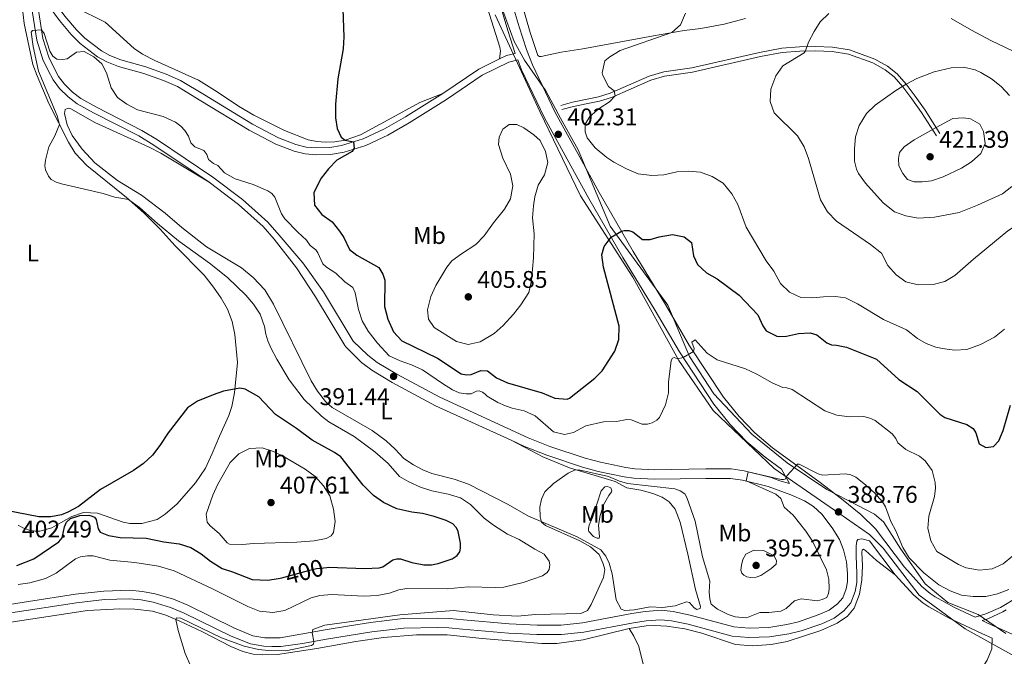
# Model space of a CAD drawing. Units: metres. Extents: x 615783 to 622769, y 641684 to 646427.
# Drawn here: x 616001 to 616410, y 642925 to 643189 of the extents above; entities that cross this region are included whole.
import ezdxf
from ezdxf.enums import TextEntityAlignment as Align

# ---------------------------------------------------------------- set-up
doc = ezdxf.new("R2010")
doc.units = ezdxf.units.M
doc.header["$MEASUREMENT"] = 0
doc.linetypes.add('DGN Style 3', pattern=[122.46570000000003, 87.47550000000001, -34.99020000000001])
doc.linetypes.add('DGN Style 5', pattern=[61.23285000000001, 26.24265, -34.99020000000001])
for name, color, linetype, lineweight in [('Elementos auxiliares', 7, 'Continuous', 5), ('Entidades rústicas y varios', 7, 'Continuous', 5), ('Otros límites administrativos', 7, 'Continuous', 5), ('Relieve y altimetría', 7, 'Continuous', 5), ('Textos de rotulación', 7, 'Continuous', 5), ('Viales y ferrocarril', 7, 'Continuous', 5)]:
    doc.layers.add(name, color=color, linetype=linetype, lineweight=lineweight)
doc.styles.add('Style-Arial', font='txt')
doc.styles.add('Style-Arial Narrow', font='txt')
doc.styles.add('Style-ariali', font='ariali.shx', dxfattribs={"bigfont": 'arialibig.shx'})

# ---------------------------------------------------------------- blocks, each defined once
blk = doc.blocks.new('5PATER_800')
at = {"layer": 'Relieve y altimetría', "linetype": 'Continuous', "lineweight": 5}
h = blk.add_hatch(color=250, dxfattribs=at)
edge = h.paths.add_edge_path()
edge.add_ellipse((1.001171767711639e-08, 1.001171767711639e-08), major_axis=(-1.095731442658747, -1.11071070018244), ratio=0.9994222409660317, start_angle=0, end_angle=360)
blk = doc.blocks.new('5PATER_811')
at = {"layer": 'Relieve y altimetría', "linetype": 'Continuous', "lineweight": 5}
h = blk.add_hatch(color=250, dxfattribs=at)
edge = h.paths.add_edge_path()
edge.add_ellipse((1.001171767711639e-08, 1.001171767711639e-08), major_axis=(-1.095731442658747, -1.11071070018244), ratio=0.9994222409660317, start_angle=0, end_angle=360)
blk = doc.blocks.new('5PATER_848')
at = {"layer": 'Relieve y altimetría', "linetype": 'Continuous', "lineweight": 5}
h = blk.add_hatch(color=250, dxfattribs=at)
edge = h.paths.add_edge_path()
edge.add_ellipse((1.001171767711639e-08, 1.001171767711639e-08), major_axis=(-1.095731442658747, -1.11071070018244), ratio=0.9994222409660317, start_angle=0, end_angle=360)
blk = doc.blocks.new('5PATER_855')
at = {"layer": 'Relieve y altimetría', "linetype": 'Continuous', "lineweight": 5}
h = blk.add_hatch(color=250, dxfattribs=at)
edge = h.paths.add_edge_path()
edge.add_ellipse((1.001171767711639e-08, 1.001171767711639e-08), major_axis=(-1.095731442658747, -1.11071070018244), ratio=0.9994222409660317, start_angle=0, end_angle=360)
blk = doc.blocks.new('5PATER_856')
at = {"layer": 'Relieve y altimetría', "linetype": 'Continuous', "lineweight": 5}
h = blk.add_hatch(color=250, dxfattribs=at)
edge = h.paths.add_edge_path()
edge.add_ellipse((1.001171767711639e-08, 1.001171767711639e-08), major_axis=(-1.095731442658747, -1.11071070018244), ratio=0.9994222409660317, start_angle=0, end_angle=360)
blk = doc.blocks.new('5PATER_863')
at = {"layer": 'Relieve y altimetría', "linetype": 'Continuous', "lineweight": 5}
h = blk.add_hatch(color=250, dxfattribs=at)
edge = h.paths.add_edge_path()
edge.add_ellipse((1.001171767711639e-08, 1.001171767711639e-08), major_axis=(-1.095731442658747, -1.11071070018244), ratio=0.9994222409660317, start_angle=0, end_angle=360)
blk = doc.blocks.new('5PATER_915')
at = {"layer": 'Relieve y altimetría', "linetype": 'Continuous', "lineweight": 5}
h = blk.add_hatch(color=250, dxfattribs=at)
edge = h.paths.add_edge_path()
edge.add_ellipse((0.0004242716822773218, 0.0001239369157701731), major_axis=(-1.095731442658747, -1.11071070018244), ratio=0.9994222409660317, start_angle=0, end_angle=360)

msp = doc.modelspace()

# ---------------------------------------------------------------- linework, layer by layer
at = {"layer": 'Elementos auxiliares', "color": 250, "linetype": 'Continuous', "lineweight": 5}
msp.add_3dface([(615858.26, 641684.45), (615782.8400000001, 646310.6399999999), (622689.1599999999, 646426.52), (622769.1799999999, 641800.31)], dxfattribs=at)
at = {"layer": 'Entidades rústicas y varios', "color": 92, "linetype": 'Continuous', "lineweight": 5}
for points in [[(616189.622, 643213.4029999999, 400.929), (616200.79, 643177.774, 402.044), (616201.05, 643176.1000000001, 402.044), (616200.7660000001, 643172.986, 402.06)], [(616001.9880000001, 643198.5360000001, 396.469), (616003.2209999999, 643187.7010000001, 396.003), (616006.81, 643170.584, 395.306), (616008.565, 643165.916, 395.073), (616013.477, 643154.402, 395.189), (616021.584, 643138.4310000001, 394.841), (616024.4610000001, 643133.757, 394.608), (616029.2620000001, 643128.6570000001, 394.724), (616045.7010000001, 643115.396, 394.957), (616052.933, 643108.9909999999, 395.306), (616059.652, 643102.223, 395.306), (616065.9310000001, 643095.31, 395.422), (616077.9610000001, 643083.074, 396.236), (616081.9340000001, 643078.1740000001, 396.352), (616085.031, 643073.5959999999, 396.585), (616087.6880000001, 643068.9720000001, 396.701), (616089.6359999999, 643063.913, 397.05), (616090.7760000001, 643058.4680000001, 397.515), (616091.835, 643046.8770000001, 398.562), (616090.595, 643034.3130000001, 400.19), (616089.4909999999, 643028.6370000001, 400.655), (616088.25, 643024.8630000001, 401.353), (616084.3729999999, 643016.226, 402.399), (616081.358, 643009.023, 402.748), (616078.5689999999, 643003.014, 402.748), (616074.462, 642996.8899999999, 402.748), (616066.804, 642988.176, 402.515), (616061.7320000001, 642983.862, 402.282), (616058.476, 642981.6610000001, 401.817), (616052.1499999999, 642980.013, 401.817), (616047.0519999999, 642979.9920000001, 401.701), (616044.3489999999, 642980.592, 401.701), (616033.7110000001, 642984.358, 400.422), (616027.908, 642984.585, 400.073), (616022.996, 642982.953, 400.073), (616018.6410000001, 642980.49, 400.189), (616014.727, 642978.1939999999, 400.77), (616009.6699999999, 642976.783, 401.352), (616007.841, 642976.7690000001, 401.352), (616005.2579999999, 642977.2949999999, 401.352), (616002.605, 642978.163, 401.119), (616000.6599999999, 642979.3200000001, 400.887)], [(616210.0900000001, 643195.422, 402.079), (616213.4040000001, 643183.929, 402.358), (616216.679, 643174.409, 402.358), (616217.3489999999, 643174, 402.358), (616218.0560000001, 643173.962, 402.358), (616226.3119999999, 643175.676, 402.637), (616235.3870000001, 643177.092, 403.009), (616264.7320000001, 643182.53, 404.637), (616277.4140000001, 643184.7280000001, 405.241), (616284.3319999999, 643185.5109999999, 405.38), (616294.0020000001, 643187.298, 406.031), (616302.9650000001, 643189.6799999999, 406.636)], [(616024.476, 643194.2579999999, 396.673), (616036.808, 643188.24, 396.557), (616048.8940000001, 643177.271, 396.673), (616052.3929999999, 643174.959, 396.789), (616057.476, 643172.3219999999, 396.789), (616075.601, 643164.125, 397.604), (616083.379, 643159.3019999999, 397.836), (616092.2479999999, 643153.3019999999, 397.952), (616098.618, 643149.584, 398.185), (616111.3389999999, 643143.246, 398.65), (616121.1950000001, 643139.338, 399.232), (616124.8489999999, 643138.611, 399.348), (616128.433, 643138.372, 400.046), (616132.264, 643138.5700000001, 399.813), (616136.531, 643139.2180000001, 400), (616142.9820000001, 643141.4750000001, 400.814), (616154.4539999999, 643147.5819999999, 401.046), (616167.567, 643154.827, 401.744), (616177.111, 643158.56, 402.131)], [(616388.287, 643189.6669999999, 411.982), (616396.7690000001, 643184.871, 412.633), (616404.878, 643180.6329999999, 412.912), (616420.2039999999, 643173.31, 412.401), (616428.2390000001, 643170.4469999999, 412.029), (616432.3300000001, 643170.003, 411.843), (616434.078, 643170.0760000001, 411.796), (616435.0449999999, 643170.45, 411.703), (616435.8630000001, 643170.895, 411.703), (616439.209, 643175.2860000001, 411.331), (616442.629, 643184.0260000001, 411.145), (616445.788, 643193.513, 411.145)], [(616205.5419999999, 643014.561, 390.84), (616218.635, 643007.7579999999, 390.375), (616229.7579999999, 643003.149, 390.142), (616248.7280000001, 642997.389, 389.259), (616253.638, 642994.824, 389.166), (616259.4410000001, 642993.784, 389.073), (616264.388, 642992.52, 388.887), (616268.219, 642990.96, 388.794), (616271.121, 642989.064, 388.747), (616273.6510000001, 642985.94, 388.654), (616275.7350000001, 642980.621, 388.468), (616279.0120000001, 642967.233, 388.375), (616282.1030000001, 642952.6540000001, 388.189), (616284.2620000001, 642945.4750000001, 387.91), (616284.1130000001, 642944.7690000001, 387.91), (616282.625, 642944.2849999999, 387.91), (616281.547, 642944.9169999999, 387.91), (616279.575, 642947.223, 387.91), (616278.385, 642947.483, 387.957), (616273.6610000001, 642945.882, 388.05), (616268.3800000001, 642945.1370000001, 388.05), (616263.284, 642945.3589999999, 388.096), (616256.6640000001, 642944.0930000001, 388.189), (616252.7590000001, 642943.831, 388.189), (616251.1969999999, 642944.389, 388.236), (616249.1869999999, 642948.2930000001, 388.236), (616247.473, 642959.1540000001, 388.515), (616246.2820000001, 642963.4680000001, 388.608), (616244.868, 642966.443, 388.608), (616242.747, 642969.1200000001, 388.933), (616233.0009999999, 642974.4739999999, 389.584), (616212.4680000001, 642983.1340000001, 390.142), (616204.321, 642987.8929999999, 390.235), (616187.879, 642996.3319999999, 390.468), (616181.9280000001, 642998.3759999999, 390.654), (616172.554, 643000.791, 390.886), (616168.872, 643002.277, 390.793), (616164.929, 643004.3219999999, 390.747), (616160.9850000001, 643007.037, 390.747), (616157.4140000001, 643010.8300000001, 391.025), (616153.619, 643014.325, 390.979), (616147.8530000001, 643018.6000000001, 391.397), (616131.1499999999, 643028.155, 391.537), (616128.3970000001, 643030.6089999999, 391.63), (616125.0860000001, 643034.996, 391.862), (616122.4439999999, 643039.199, 391.909), (616106.8489999999, 643071.1370000001, 392.257), (616103.1740000001, 643076.986, 392.257), (616098.3729999999, 643082.2069999999, 392.257), (616093.5419999999, 643086.1610000001, 392.49), (616078.932, 643094.9480000001, 392.606), (616068.683, 643102.9550000001, 392.606), (616061.7649999999, 643108.9199999999, 392.723), (616051.953, 643116.3640000001, 392.723), (616042.06, 643122.467, 393.188), (616032.5630000001, 643129.7139999999, 393.653), (616027.253, 643135.402, 393.537), (616023.163, 643141.156, 393.537), (616021.017, 643145.5819999999, 393.537), (616019.994, 643150.2209999999, 393.537), (616020.2960000001, 643151.9510000001, 393.537), (616021.4450000001, 643152.4569999999, 393.537), (616022.541, 643152.183, 393.537), (616032.558, 643146.494, 393.537), (616055.135, 643136.273, 393.071), (616060.023, 643133.7390000001, 392.939), (616080.041, 643121.7180000001, 392.717)], [(616247.3530000001, 642993.632, 389.166), (616247.2790000001, 642993.111, 389.212), (616246.0889999999, 642991.6229999999, 389.119), (616243.97, 642987.754, 388.933), (616242.558, 642983.291, 388.747), (616241.852, 642979.348, 388.701), (616242.2620000001, 642974.513, 388.701), (616242.1510000001, 642973.881, 388.747), (616241.2579999999, 642973.881, 389.073), (616239.77, 642974.587, 389.212), (616237.7609999999, 642976.744, 389.677), (616237.7239999999, 642977.3019999999, 389.77), (616237.7239999999, 642977.97, 389.77), (616237.9839999999, 642979.31, 389.77), (616239.396, 642982.435, 389.77), (616242.8899999999, 642993.5190000001, 389.91), (616244.4140000001, 642995.23, 389.584), (616245.567, 642995.379, 389.398), (616246.906, 642994.7849999999, 389.119), (616247.3530000001, 642993.632, 389.166)], [(616254.635, 642936.3430000001, 388.1), (616261.6270000001, 642937.5349999999, 387.96), (616265.2350000001, 642937.648, 387.96), (616270.219, 642937.3500000001, 387.867), (616277.658, 642936.2, 387.728), (616284.7250000001, 642934.453, 387.635), (616298.7110000001, 642929.696, 387.17), (616305.7779999999, 642929.1399999999, 387.31), (616313.5889999999, 642929.737, 387.402), (616320.246, 642931.003, 387.356), (616334.155, 642935.5819999999, 387.495), (616340.923, 642938.6329999999, 387.541), (616345.237, 642941.5719999999, 387.541), (616348.1000000001, 642944.8470000001, 387.681), (616350.219, 642950.7239999999, 387.867), (616351.2209999999, 642956.638, 388.006), (616351.517, 642962.4780000001, 388.146), (616351.2930000001, 642968.094, 388.332), (616351.3300000001, 642968.912, 388.332), (616351.8870000001, 642969.395, 388.378), (616352.706, 642968.801, 388.332), (616357.3929999999, 642964.5989999999, 388.099), (616365.1440000001, 642958.6499999999, 388.149)], [(616254.635, 642936.3430000001, 388.1), (616235.5190000001, 642931.689, 388.379), (616224.547, 642930.1610000001, 388.379), (616218.335, 642930.1969999999, 388.379), (616193.4890000001, 642932.236, 388.379), (616178.909, 642933.831, 388.611), (616166.152, 642933.828, 388.751), (616152.5760000001, 642932.709, 389.123), (616141.0090000001, 642931.0320000001, 389.309), (616124.868, 642928.1640000001, 389.727), (616108.517, 642925.6000000001, 389.75), (616102.3700000001, 642925.4380000001, 389.75), (616098.2990000001, 642925.754, 389.75), (616094.1100000001, 642926.8500000001, 389.633), (616089.0490000001, 642928.9750000001, 389.633), (616077.375, 642935.0149999999, 389.866), (616067.936, 642939.4569999999, 389.866), (616062.0719999999, 642941.9280000001, 390.331), (616056.52, 642943.568, 390.331), (616049.159, 642944.4380000001, 390.331), (616042.9650000001, 642944.5449999999, 390.564), (616029.4739999999, 642943.814, 390.796), (615990.2960000001, 642937.956, 391.727), (615987.7309999999, 642937.2150000001, 391.727)], [(616260.186, 642899.5970000001, 387.96), (616261.672, 642904.73, 387.96), (616262.0430000001, 642908.375, 387.96), (616261.781, 642913.693, 387.96), (616260.5519999999, 642921.02, 387.774), (616258.541, 642928.979, 387.727), (616256.5320000001, 642933.219, 387.82), (616254.635, 642936.3430000001, 388.1)]]:
    msp.add_polyline3d(points, dxfattribs=at)
at = {"layer": 'Entidades rústicas y varios', "color": 250, "linetype": 'DGN Style 3', "lineweight": 5}
for points in [[(616226.014, 643148.348, 402.598), (616219.9569999999, 643159.639, 402.276), (616211.1540000001, 643172.479, 401.883), (616206.75, 643180.19, 401.907), (616203.7220000001, 643188.452, 401.887), (616200.412, 643197.9180000001, 401.693)], [(616411.1229999999, 642934.3300000001, 387.379), (616399.567, 642942.2820000001, 387.701), (616386.9469999999, 642947.26, 387.745), (616377.587, 642954.9709999999, 388.615), (616367.402, 642969.291, 389.554), (616360.2110000001, 642980.686, 389.419), (616356.494, 642983.899, 389.202), (616349.5079999999, 642987.467, 388.871), (616336.6950000001, 642994.105, 388.832), (616320.192, 643005.1470000001, 390.328), (616305.503, 643017.1159999999, 391.995), (616289.8119999999, 643033.915, 393.727), (616279.6259999999, 643049.3360000001, 394.936), (616270.6100000001, 643070.689, 396.768), (616246.6599999999, 643103.46, 400.347), (616233.446, 643135.129, 402.706), (616226.014, 643148.348, 402.598)]]:
    msp.add_polyline3d(points, dxfattribs=at)
at = {"layer": 'Entidades rústicas y varios', "color": 6, "linetype": 'Continuous', "lineweight": 5}
msp.add_polyline3d([(616200.412, 643197.9180000001, 401.693), (616203.7220000001, 643188.452, 401.887), (616206.75, 643180.19, 401.907), (616211.1540000001, 643172.479, 401.883), (616219.9569999999, 643159.639, 402.276), (616226.014, 643148.348, 402.598), (616233.446, 643135.129, 402.706), (616246.6599999999, 643103.46, 400.347), (616270.6100000001, 643070.689, 396.768), (616279.6259999999, 643049.3360000001, 394.936), (616289.8119999999, 643033.915, 393.727), (616305.503, 643017.1159999999, 391.995), (616320.192, 643005.1470000001, 390.328), (616336.6950000001, 642994.105, 388.832), (616349.5079999999, 642987.467, 388.871), (616356.494, 642983.899, 389.202), (616360.2110000001, 642980.686, 389.419), (616367.402, 642969.291, 389.554), (616377.587, 642954.9709999999, 388.615), (616386.9469999999, 642947.26, 387.745), (616399.567, 642942.2820000001, 387.701), (616411.1229999999, 642934.3300000001, 387.379)], dxfattribs=at)
at = {"layer": 'Otros límites administrativos', "color": 250, "linetype": 'Continuous', "lineweight": 5}
msp.add_polyline3d([(616427.409, 642917.8970000001, 386.6), (616394.1840000001, 642936.297, 387.438), (616375.1130000001, 642950.199, 387.783), (616360.057, 642969.7720000001, 388.427), (616354.4110000001, 642975.479, 388.488), (616341.6159999999, 642984.3219999999, 388.751), (616314.8740000001, 643002.869, 390.434), (616289.479, 643026.902, 393.204), (616275.1740000001, 643047.7609999999, 394.951), (616256.038, 643082.338, 398.391), (616234.3670000001, 643116.0959999999, 402.13), (616217.5149999999, 643151.104, 402.363), (616198.8360000001, 643191.273, 401.774)], dxfattribs=at)
at = {"layer": 'Relieve y altimetría', "color": 30, "linetype": 'Continuous', "lineweight": 25, "elevation": 400, "flags": 128}
for points in [[(616135.6100000001, 643193.662), (616136.003, 643182.0590000001), (616135.7050000001, 643177.0660000001)], [(616135.7050000001, 643177.0660000001), (616133.4720000001, 643164.703), (616132.5, 643154.075), (616132.5009999999, 643148.4199999999), (616133.2150000001, 643143.9750000001), (616134.8829999999, 643140.416), (616136.531, 643139.2180000001), (616140.091, 643138.439), (616140.3060000001, 643135.8160000001), (616139.4680000001, 643134.4210000001), (616133.1699999999, 643130.851), (616129.7010000001, 643127.301), (616126.584, 643123.3800000001), (616123.54, 643117.4909999999), (616123.8829999999, 643112.1769999999), (616126.9550000001, 643108.3260000001), (616131.148, 643105.3049999999), (616134.271, 643101.3910000001), (616136.0249999999, 643098.7250000001), (616138.415, 643093.8500000001), (616141.3899999999, 643091.462), (616150.5079999999, 643086.2479999999), (616152.166, 643083.6159999999), (616152.9950000001, 643081.081), (616152.949, 643070.1130000001), (616154.365, 643064.848), (616156.6570000001, 643059.5349999999), (616160.1259999999, 643055.913), (616174.99, 643048.619), (616184.7420000001, 643042.1869999999), (616186.9850000001, 643041.7479999999), (616188.935, 643041.8459999999), (616192.9809999999, 643043.554), (616195.662, 643043.408), (616199.466, 643040.435), (616204.0630000001, 643038.4550000001), (616218.399, 643034.29), (616223.746, 643032.105), (616228.858, 643031.5970000001), (616229.791, 643032.058), (616240.368, 643040.3), (616243.389, 643043.372), (616248.604, 643051.612), (616250.212, 643056.354), (616250.358, 643061.943), (616243.8659999999, 643086.517), (616243.172, 643091.638), (616244.156, 643095.048), (616247.078, 643098.929), (616251.452, 643101.369), (616252.4780000001, 643101.621), (616254.4280000001, 643101.6699999999), (616256.037, 643101.183), (616260.1329999999, 643097.9180000001), (616263.351, 643097.967), (616267.007, 643099.041), (616272.5149999999, 643099.969), (616277.44, 643098.9950000001), (616280.4140000001, 643096.656), (616281.342, 643091.098), (616283, 643087.54), (616286.6470000001, 643084.119), (616291.074, 643081.639), (616300.31, 643074.7720000001), (616308.064, 643066.632), (616310.075, 643062.1089999999), (616311.429, 643060.0519999999), (616315.9650000001, 643057.8230000001), (616316.939, 643057.713), (616319.9610000001, 643057.8600000001), (616324.885, 643058.9340000001), (616329.76, 643059.1300000001), (616332.588, 643058.3999999999), (616336.635, 643054.9880000001), (616338.6340000001, 643054.2579999999), (616340.7790000001, 643054.112), (616344.825, 643053.2350000001), (616357.3559999999, 643048.2660000001), (616366.612, 643039.773), (616374.2749999999, 643034.815), (616383.6529999999, 643025.409), (616385.686, 643024.0930000001), (616394.9010000001, 643021.0730000001), (616397.4850000001, 643019.416), (616398.6070000001, 643017.71), (616399.973, 643013.03), (616402.7520000001, 643011.6170000001), (616405.97, 643012.0079999999), (616408.212, 643014.3), (616410.014, 643018.6880000001), (616413.051, 643029.0860000001)], [(616129.0290000001, 642961.7490000001), (616129.6799999999, 642961.8189999999), (616144.7720000001, 642961.3160000001), (616150.7180000001, 642961.5349999999), (616152.253, 642961.9739999999), (616156.3470000001, 642964.9240000001), (616158.0050000001, 642965.315), (616159.565, 642965.315), (616164.325, 642963.7849999999), (616169.2490000001, 642962.811), (616172.4850000001, 642962.905), (616175.2139999999, 642963.442), (616181.088, 642965.321), (616183.1599999999, 642966.7110000001), (616184.2080000001, 642968.247), (616184.5490000001, 642969.831), (616184.4990000001, 642971.8300000001), (616183.467, 642976.696), (616182.8400000001, 642978.1669999999), (616181.3530000001, 642979.8), (616178.574, 642981.213), (616173.503, 642982.942), (616168.6499999999, 642984.1510000001), (616164.337, 642984.646), (616158.024, 642986.1070000001), (616152.4410000001, 642988.787), (616148.3189999999, 642991.6130000001), (616144.05, 642995.905), (616134.764, 643007.673), (616132.2039999999, 643009.5249999999), (616122.8840000001, 643014.6229999999), (616116.3230000001, 643019.51), (616107.6089999999, 643025.2620000001), (616100.717, 643032.5700000001), (616095.027, 643035.797), (616092.844, 643036.226), (616086.101, 643034.9269999999), (616081.7760000001, 643033.487), (616075.2490000001, 643030.8400000001), (616071.0700000001, 643028.0430000001), (616063.031, 643017.713), (616059.587, 643012.342), (616056.5819999999, 643008.3459999999), (616052.8640000001, 643004.9639999999), (616048.6529999999, 643002.061), (616034.952, 642994.185), (616025.757, 642987.074), (616021.396, 642984.6610000001), (616018.723, 642983.6300000001), (616014.2790000001, 642982.7280000001), (616009.304, 642982.804), (615995.8019999999, 642985.4310000001)], [(616000.2069999999, 642962.592), (616007.2239999999, 642965.2960000001), (616017.6510000001, 642972.423), (616019.074, 642974), (616019.953, 642978.5560000001), (616020.783, 642980.5959999999), (616022.4739999999, 642982.1470000001), (616026.3829999999, 642983.345), (616030.017, 642983.423), (616031.5279999999, 642983.0970000001), (616032.379, 642982.605), (616033.1540000001, 642981.6980000001), (616033.962, 642977.743), (616034.8330000001, 642976.47), (616038.19, 642975.037), (616043.132, 642974.26), (616053.9140000001, 642973.8870000001), (616061.175, 642972.4469999999), (616067.6340000001, 642971.6070000001), (616072.479, 642970.092), (616076.729, 642967.4580000001), (616080.6910000001, 642964.3160000001), (616085.4299999999, 642961.29), (616089.838, 642959.973), (616097.892, 642956.685), (616104.379, 642956.4780000001), (616108.943, 642957.1359999999), (616110.301, 642957.4990000001)]]:
    msp.add_lwpolyline(points, dxfattribs=at)
at = {"layer": 'Relieve y altimetría', "color": 30, "linetype": 'Continuous', "lineweight": 5, "flags": 128}
for points, elevation in [([(616410.5220000001, 643060.756), (616406.402, 643057.4140000001), (616400.551, 643054.308), (616394.798, 643052.308), (616389.8030000001, 643052.054), (616384.727, 643052.642), (616381.9280000001, 643053.2790000001), (616377.9299999999, 643054.79), (616374.3219999999, 643056.787), (616369.8360000001, 643060.4909999999), (616360.182, 643064.7790000001), (616349.4550000001, 643071.2110000001), (616344.4820000001, 643073.7450000001), (616340.24, 643074.3289999999), (616335.2409999999, 643074.193), (616330.8319999999, 643073.693), (616325.8330000001, 643073.801), (616321.1340000001, 643076.0490000001), (616317.453, 643079.632), (616314.7069999999, 643084.8470000001), (616311.514, 643089.0719999999), (616303.1329999999, 643103.131), (616299.767, 643112.5390000001), (616297.28, 643116.926), (616293.5730000001, 643121.3130000001), (616289.088, 643124.139), (616284.2609999999, 643125.844), (616279.254, 643126.351), (616274.3160000001, 643126.0360000001), (616268.953, 643124.767), (616263.956, 643124.4990000001), (616258.257, 643125.2609999999), (616253.5179999999, 643127.229), (616248.2409999999, 643130.098), (616245.2579999999, 643131.976), (616240.408, 643136.044), (616237.1410000001, 643140.138), (616236.311, 643142.7209999999), (616236.2620000001, 643145.7930000001), (616238.2110000001, 643148.962), (616242.0989999999, 643152.291), (616246.4040000001, 643155.1710000001), (616248.73, 643157.6270000001), (616248.29, 643159.635), (616245.94, 643161.5360000001), (616243.6769999999, 643166.0619999999), (616243.423, 643167.122), (616244.3970000001, 643172.104), (616246.4920000001, 643173.8600000001), (616250.8200000001, 643176.375), (616272.3530000001, 643183.8500000001), (616275.922, 643187.084), (616277.9850000001, 643191.8659999999)], 405), ([(616397.6070000001, 643089.818), (616389.8929999999, 643082.98), (616385.666, 643080.504), (616380.8049999999, 643079.301), (616374.6000000001, 643079.1359999999), (616369.578, 643080.402), (616365.4450000001, 643083.216), (616362.0689999999, 643087.176), (616359.435, 643092.246), (616354.8999999999, 643095.9010000001), (616340.662, 643105.5009999999), (616336.956, 643109.4979999999), (616334.1270000001, 643114.372), (616329.0530000001, 643131.531), (616327.2960000001, 643136.3570000001), (616324.5160000001, 643140.9880000001), (616314.8119999999, 643150.54), (616313.125, 643155.254), (616313.4450000001, 643160.3389999999), (616315.4909999999, 643165.8970000001), (616318.358, 643169.9950000001), (616327.237, 643175.48), (616327.8119999999, 643176.2250000001), (616329.068, 643179.959), (616331.4269999999, 643184.3389999999), (616333.99, 643188.277), (616337.493, 643191.842)], 410), ([(616457.2520000001, 643189.7250000001), (616451.5020000001, 643182.9950000001), (616448.1880000001, 643177.7779999999), (616446.348, 643173.1270000001), (616443.1229999999, 643158.959), (616441.5660000001, 643146.5760000001), (616441.1880000001, 643136.2320000001), (616440.308, 643131.2919999999), (616438.675, 643126.5419999999), (616436.166, 643120.9739999999), (616433.2390000001, 643116.52), (616431.727, 643114.9340000001), (616427.8130000001, 643111.817), (616411.9369999999, 643101.5220000001), (616397.6070000001, 643089.818)], 410), ([(616061.0109999999, 643149.013), (616050.3319999999, 643151.838), (616045.8940000001, 643154.1440000001), (616042.0549999999, 643156.896), (616039.419, 643160.862), (616037.429, 643167.0930000001), (616035.449, 643170.8829999999), (616032.148, 643173.7309999999), (616028.087, 643175.949), (616024.9880000001, 643175.6969999999), (616021.047, 643173.037), (616019.2890000001, 643172.729), (616016.827, 643172.865), (616015.1259999999, 643174.0190000001), (616013.9180000001, 643176.0989999999), (616011.5190000001, 643183.479), (616010.3570000001, 643185.071), (616006.746, 643184.798), (616006.1810000001, 643184.0689999999), (616007.023, 643178.03), (616009.22, 643167.8489999999), (616016.8729999999, 643149.246), (616017.879, 643145.729), (616015.9310000001, 643140.9750000001), (616013.4340000001, 643136.446), (616012.0959999999, 643130.854), (616011.8589999999, 643128.5419999999), (616012.0349999999, 643126.844), (616013.26, 643124.271), (616014.462, 643122.889), (616016.514, 643121.736), (616018.676, 643121.013), (616036.02, 643117.006), (616040.841, 643115.565), (616046.592, 643114.6059999999), (616051.1200000001, 643111.213), (616058.592, 643104.6159999999), (616067.3630000001, 643097.449), (616080.1769999999, 643088.0860000001), (616087.6570000001, 643082.1669999999), (616095.2509999999, 643074.814), (616098.527, 643071.057), (616101.328, 643066.872), (616103.057, 643061.838), (616103.575, 643058.6159999999), (616104.4380000001, 643055.8319999999), (616105.8330000001, 643052.628), (616108.152, 643048.2010000001), (616113.315, 643039.6969999999), (616119.592, 643031.467), (616126.712, 643024.595), (616129.7350000001, 643022.2069999999), (616140.341, 643016.1000000001), (616148.8970000001, 643009.8289999999), (616154.3829999999, 643004.882), (616159.1869999999, 642999.5449999999), (616162.9650000001, 642997.352), (616167.8829999999, 642995.1059999999), (616172.619, 642993.504), (616179.392, 642992.2180000001), (616184.4410000001, 642990.6359999999), (616188.611, 642987.8770000001), (616194.365, 642982.223), (616198.1440000001, 642979.324), (616204.092, 642975.645), (616208.919, 642973.3060000001), (616215.4040000001, 642969.31), (616219.281, 642967.337), (616221.378, 642964.412), (616221.6710000001, 642962.804), (616221.379, 642960.9269999999), (616220.5260000001, 642959.659), (616218.601, 642958.2690000001), (616210.5819999999, 642955.561), (616202.4410000001, 642953.6329999999), (616199.1259999999, 642953.413), (616187.7180000001, 642953.6780000001), (616179.0190000001, 642952.9280000001), (616162.246, 642953.038), (616158.858, 642952.5249999999), (616155.0560000001, 642951.0179999999), (616149.8589999999, 642950.131), (616144.355, 642949.8640000001), (616130.9850000001, 642950.5460000001), (616126, 642950.152), (616122.4180000001, 642949.1270000001), (616111.462, 642943.899), (616106.517, 642943.1030000001), (616101.0279999999, 642943.639), (616096.1140000001, 642945.5179999999), (616081.4639999999, 642952.8929999999), (616065.6030000001, 642960.345), (616058.98, 642962.2849999999), (616049.1840000001, 642963.8489999999), (616038.81, 642964.7820000001), (616031.8330000001, 642966.53), (616029.5900000001, 642966.592), (616026.5630000001, 642966.169), (616024.558, 642965.3030000001), (616016.575, 642959.3470000001), (616012.0889999999, 642957.0970000001)], 395), ([(616413.6170000001, 643120.006), (616409.703, 643116.882), (616399.3459999999, 643112.1680000001), (616391.73, 643109.1780000001), (616381.4439999999, 643107.1769999999), (616374.6680000001, 643106.7849999999), (616369.5, 643107.71), (616364.8300000001, 643109.486), (616360.138, 643113.1669999999), (616352.824, 643121.4040000001), (616349.871, 643125.4099999999), (616348.9709999999, 643127.156), (616348.2390000001, 643130.422), (616348.1399999999, 643135.6869999999), (616348.6259999999, 643140.514), (616350.148, 643145.271), (616353.206, 643150.216), (616356.783, 643153.7069999999), (616365.3970000001, 643159.861), (616369.6810000001, 643162.4450000001), (616374.139, 643164.737), (616381.233, 643167.5660000001), (616388.399, 643169.226), (616393.4210000001, 643169.5320000001)], 415), ([(616393.4210000001, 643169.5320000001), (616398.2690000001, 643168.4070000001), (616400.685, 643167.3400000001), (616405.1710000001, 643164.611), (616409.095, 643161.513), (616412.5490000001, 643157.7620000001)], 415), ([(616380.396, 643001.967), (616377.52, 643006.054), (616375.1300000001, 643008.004), (616369.45, 643010.7080000001), (616366.159, 643013.51), (616365.3300000001, 643015.2409999999), (616363.8670000001, 643017.2390000001), (616356.7720000001, 643022.7949999999), (616354.578, 643023.794), (616352.067, 643024.4510000001), (616346.1680000001, 643024.3030000001), (616340.854, 643025.033), (616335.881, 643026.787), (616322.3500000001, 643035.6799999999), (616320.0830000001, 643036.3870000001), (616318.45, 643036.5079999999), (616313.9639999999, 643038.3840000001), (616307.6499999999, 643042.014), (616302.872, 643044.2069999999), (616291.1910000001, 643047.9839999999), (616287.0260000001, 643050.784), (616282.003, 643056.3160000001), (616280.6140000001, 643055.2919999999), (616281.541, 643052.733), (616281.274, 643051.4809999999), (616277.004, 643048.905), (616274.622, 643048.365), (616273.2080000001, 643048.925), (616272.5989999999, 643048.6570000001), (616272.087, 643047.706), (616270.895, 643038.7110000001), (616270.854, 643034.2239999999), (616269.7280000001, 643029.351), (616267.2180000001, 643024.0120000001), (616266.0970000001, 643022.915), (616264.172, 643021.842), (616262.247, 643021.281), (616260.004, 643021.256), (616255.47, 643023.0830000001), (616253.544, 643023.131), (616249.3030000001, 643022.3740000001), (616243.94, 643022.1780000001), (616236.5549999999, 643020.5179999999), (616231.486, 643017.8600000001), (616227.659, 643016.908), (616223.149, 643018.1259999999), (616215.5719999999, 643024.7380000001), (616211.0079999999, 643026.7760000001), (616206.0109999999, 643027.8470000001), (616203.2320000001, 643028.821), (616199.946, 643030.3019999999), (616195.625, 643032.817), (616194.723, 643033.719), (616193.6499999999, 643034.547), (616192.9920000001, 643034.8400000001), (616192.237, 643035.0590000001), (616191.213, 643034.9369999999), (616188.9709999999, 643033.8389999999), (616186.8740000001, 643033.814), (616183.9979999999, 643034.325), (616181.219, 643035.47), (616177.0249999999, 643038.077), (616168.7320000001, 643043.8319999999), (616164.1780000001, 643045.898), (616159.3740000001, 643047.5390000001), (616154.865, 643049.699), (616149.994, 643054.8559999999), (616146.185, 643059.8470000001), (616143.6000000001, 643064.1259999999), (616142.1599999999, 643068.9280000001), (616140.696, 643075.801), (616139.7450000001, 643077.9950000001), (616136.4780000001, 643080.358), (616132.7479999999, 643083.916), (616128.8219999999, 643086.523), (616127.335, 643087.888), (616125.189, 643092.4210000001), (616124.3630000001, 643093.6399999999), (616122.057, 643095.5079999999), (616120.5079999999, 643097.662), (616116.8670000001, 643100.9750000001), (616111.581, 643106.4920000001), (616110.129, 643108.6710000001), (616107.4110000001, 643115.564), (616106.0530000001, 643116.9850000001), (616104.425, 643118.092), (616098.3430000001, 643120.784), (616090.8489999999, 643123.1910000001), (616086.4920000001, 643125.6780000001), (616083.703, 643128.621), (616081.8300000001, 643129.4850000001), (616079.8400000001, 643131.1780000001), (616079.095, 643133.2069999999), (616077.8600000001, 643134.9210000001), (616074.1370000001, 643136.4280000001), (616072.4140000001, 643138.024), (616071.479, 643140.906), (616069.979, 643143.257), (616068.355, 643145.0700000001), (616066.145, 643146.6910000001), (616061.0109999999, 643149.013)], 395), ([(616382.1329999999, 643144.4010000001), (616389.1030000001, 643148.1370000001), (616393.5390000001, 643148.4299999999), (616396.318, 643148.0900000001), (616400.3160000001, 643145.848), (616401.78, 643142.777), (616402.415, 643137.817), (616400.709, 643133.612), (616396.8200000001, 643130.138), (616392.666, 643127.5630000001), (616384.9650000001, 643123.9550000001), (616380.2209999999, 643122.3740000001), (616376.24, 643121.905), (616373.0220000001, 643121.9040000001), (616370.1939999999, 643122.8300000001), (616368.2919999999, 643125.3160000001), (616366.6340000001, 643128.5819999999), (616366.4380000001, 643131.604), (616366.8759999999, 643134.139), (616368.8740000001, 643136.4310000001), (616372.949, 643139.3570000001), (616382.1329999999, 643144.4010000001)], 420), ([(616217.592, 643139.0109999999), (616219.848, 643134.554), (616220.8119999999, 643129.896), (616219.399, 643124.825), (616216.7679999999, 643120.486), (616215.4410000001, 643115.655), (616214.8200000001, 643111.905), (616214.426, 643106.915), (616215.1159999999, 643100.3030000001), (616214.8130000001, 643090.311), (616213.9510000001, 643080.851), (616212.8589999999, 643075.9750000001), (616209.631, 643070.75), (616206.544, 643067.003), (616202.2069999999, 643062.176), (616198.462, 643058.9439999999), (616192.605, 643055.446), (616187.71, 643054.3630000001), (616182.8060000001, 643055.5889999999), (616173.493, 643061.3400000001), (616171.2490000001, 643064.8489999999), (616170.8090000001, 643068.7), (616172.173, 643074.307), (616174.2609999999, 643078.868), (616178.7609999999, 643086.523), (616180.9439999999, 643089.0320000001), (616184.929, 643092.0530000001), (616190.8389999999, 643095.8600000001), (616194.31, 643099.46), (616198.1980000001, 643104.929), (616202.828, 643110.4880000001), (616205.2050000001, 643114.8700000001), (616206.2380000001, 643120.189), (616205.2509999999, 643125.078), (616202.091, 643131.6950000001), (616200.2860000001, 643137.3489999999), (616200.577, 643140.372), (616202.1370000001, 643143.7849999999), (616204.72, 643145.638), (616207.8400000001, 643145.737), (616210.814, 643144.2749999999), (616214.9450000001, 643141.4680000001), (616217.592, 643139.0109999999)], 405), ([(616098.679, 642971.6599999999), (616093.8470000001, 642971.2479999999), (616088.507, 642971.399), (616087.5349999999, 642972.038), (616084.2390000001, 642975.8090000001), (616080.4269999999, 642979.102), (616079.192, 642980.5959999999), (616078.844, 642983.8910000001), (616081.5460000001, 642991.7779999999), (616083.6159999999, 642996.325), (616088.7420000001, 643005.396), (616092.396, 643008.9369999999), (616096.9040000001, 643011.098), (616102.1170000001, 643011.469), (616106.7420000001, 643009.956), (616111.22, 643007.7309999999), (616119.994, 643002.5419999999), (616124.1240000001, 642999.592), (616127.5660000001, 642995.696), (616130.2490000001, 642991.476), (616131.781, 642985.9650000001), (616132.4839999999, 642980.815), (616131.6780000001, 642976.2350000001), (616130.72, 642974.9469999999), (616128.665, 642973.8119999999), (616123.753, 642972.8729999999), (616116.462, 642972.294), (616098.679, 642971.6599999999)], 405), ([(616122.9040000001, 642934.5689999999), (616123.206, 642935.923), (616128.065, 642937.7309999999), (616159.2450000001, 642942.131), (616181.554, 642943.923), (616198.105, 642942.105), (616208.2250000001, 642941.592), (616215.6070000001, 642942.2069999999), (616234.4240000001, 642942.6030000001), (616237.203, 642943.8219999999), (616238.7620000001, 642946.406), (616243.9269999999, 642957.621), (616244.462, 642960.935), (616243.828, 642963.2760000001), (616242.121, 642967.1270000001), (616238.463, 642970.3430000001), (616234.1000000001, 642972.8049999999), (616219.7990000001, 642979.219), (616218.092, 642980.585), (616217.5549999999, 642982.73), (616217.408, 642986.825), (616218.0900000001, 642990.092), (616219.551, 642993.1140000001), (616223.1359999999, 642996.5889999999), (616229.2309999999, 643000.9040000001), (616231.834, 643002.1370000001), (616233.6869999999, 643002.2820000001), (616245.997, 642999.531), (616250.6089999999, 642997.6030000001), (616253.9199999999, 642996.682), (616273.494, 642994.3470000001), (616275.7860000001, 642993.592), (616277.712, 642992.301), (616278.5889999999, 642990.838), (616282.0050000001, 642981.0149999999), (616285.054, 642966.1229999999), (616288.105, 642956.057), (616287.814, 642951.571), (616288.0830000001, 642948.622), (616288.692, 642946.5260000001), (616291.2280000001, 642944.382), (616295.7550000001, 642942.2010000001), (616298.663, 642941.264), (616303.271, 642940.8260000001), (616308.828, 642942.996), (616312.557, 642943.047), (616317.6510000001, 642943.6329999999), (616319.8200000001, 642944.754), (616323.2320000001, 642947.9240000001), (616326.06, 642948.73), (616332.763, 642947.9510000001), (616334.7620000001, 642948.416), (616336.638, 642949.342), (616337.369, 642950.9750000001), (616337.6370000001, 642952.926), (616337.4650000001, 642956.875), (616336.611, 642960.798), (616330.733, 642972.619), (616327.946, 642976.767), (616322.662, 642983.416), (616318.9909999999, 642986.8200000001), (616317.5900000001, 642990.4340000001), (616315.494, 642992.189), (616303.166, 642997.676), (616303.9750000001, 643001.503), (616317.723, 642998.3130000001), (616318.625, 642998.288), (616319.3319999999, 642998.4110000001), (616320.233, 642999.8729999999), (616324.5490000001, 643004.699), (616325.2320000001, 643004.6259999999), (616333.155, 643000.631), (616334.885, 643000.119), (616344.392, 643000.6329999999), (616346.659, 643000.1950000001), (616348.78, 642999.2690000001), (616352.7779999999, 642996.0290000001), (616356.557, 642992.7390000001), (616359.8500000001, 642988.967), (616361.0930000001, 642986.913), (616363.264, 642980.845), (616365.3119999999, 642977.0190000001), (616368.288, 642970.048), (616370.9439999999, 642965.815), (616376.9680000001, 642959.5689999999), (616383.283, 642954.574), (616387.939, 642952.065), (616392.612, 642950.2919999999), (616397.422, 642949.6540000001), (616402.7110000001, 642949.703), (616407.591, 642950.787), (616412.3160000001, 642952.5530000001)], 390), ([(616414.0020000001, 642966.6399999999), (616409.9269999999, 642963.2590000001), (616405.368, 642961.2110000001), (616400.0789999999, 642960.6000000001), (616394.5449999999, 642961.574), (616391.352, 642963.0109999999), (616382.3430000001, 642968.432), (616379.868, 642972.831), (616378.72, 642978.1259999999), (616379.037, 642983.1170000001), (616381.4240000001, 642991.2110000001), (616381.788, 642994.6229999999), (616381.682, 642997.0120000001), (616380.396, 643001.967)], 395), ([(616301.2860000001, 642962.764), (616301.7490000001, 642965.104), (616303.04, 642967.298), (616306.4040000001, 642968.9569999999), (616310.328, 642968.7380000001), (616314.868, 642966.642), (616315.716, 642964.547), (616315.595, 642963.1089999999), (616313.402, 642961.2309999999), (616309.307, 642958.3770000001), (616307.3090000001, 642957.6710000001), (616304.9439999999, 642957.524), (616303.4569999999, 642957.7919999999), (616302.2139999999, 642958.571), (616301.4340000001, 642959.3759999999), (616300.9950000001, 642960.6429999999), (616301.2860000001, 642962.764)], 395), ([(616012.0889999999, 642957.0970000001), (616005.6259999999, 642955.31), (616000.666, 642954.6100000001)], 395), ([(616074.29, 642916.648), (616070.1740000001, 642926.04), (616067.1680000001, 642935.567), (616066.247, 642940.169), (616066.5619999999, 642940.781), (616068.2490000001, 642940.665), (616085.2479999999, 642932.513), (616094.6499999999, 642929.1229999999), (616100.6159999999, 642927.648), (616104.672, 642927.2649999999), (616111.959, 642927.196), (616122.6529999999, 642929.283), (616123.486, 642929.913), (616123.5390000001, 642931.04), (616122.9040000001, 642934.5689999999)], 390)]:
    msp.add_lwpolyline(points, dxfattribs=dict(at, elevation=elevation))
at = {"layer": 'Relieve y altimetría', "color": 27, "linetype": 'DGN Style 5', "lineweight": 25, "elevation": 400, "flags": 128}
msp.add_lwpolyline([(616110.301, 642957.4990000001), (616121.345, 642960.4550000001), (616124.709, 642961.284), (616129.0290000001, 642961.7490000001)], dxfattribs=at)
at = {"layer": 'Viales y ferrocarril', "color": 250, "linetype": 'DGN Style 3', "lineweight": 5, "extrusion": (0.1877767664640458, -0.3033086562256901, 0.9342075492281537), "elevation": -78996.13928493374, "flags": 128}
msp.add_lwpolyline([(862450.9632261908, 208003.0604082843), (862468.98247403, 208003.8144801037), (862478.6694336003, 208002.8613781758)], dxfattribs=at)
at = {"layer": 'Viales y ferrocarril', "color": 250, "linetype": 'DGN Style 3', "lineweight": 5, "extrusion": (0.01419405272940828, -0.0188505208611855, 0.9997215545992678), "elevation": -2983.345168503192, "flags": 128}
msp.add_lwpolyline([(879140.9384137793, 142861.2970819421), (879140.9384137793, 142843.5405055266)], dxfattribs=at)
at = {"layer": 'Viales y ferrocarril', "color": 250, "linetype": 'Continuous', "lineweight": 5}
for points in [[(616199.729, 643216.888, 401.338), (616208.9110000001, 643186.2350000001, 401.958), (616211.8570000001, 643176.885, 401.859), (616214.3589999999, 643170.4299999999, 401.936), (616223.7679999999, 643150.7490000001, 402.283), (616234.712, 643130.925, 402.378), (616242.111, 643117.395, 401.547), (616256.244, 643092.9580000001, 399.181), (616269.6059999999, 643070.9569999999, 396.75), (616279.666, 643053.8500000001, 395.181), (616293.773, 643032.473, 393.496), (616300.219, 643024.429, 392.706), (616306.8260000001, 643017.6089999999, 391.947), (616314.1140000001, 643011.47, 391.11), (616333.4210000001, 642997.423, 388.94), (616342.837, 642990.27, 388.661), (616350.788, 642983.7309999999, 388.581), (616356.967, 642977.7320000001, 388.616), (616368.9550000001, 642961.81, 388.149), (616376.2180000001, 642953.842, 387.87), (616379.578, 642950.9709999999, 387.622), (616381.6610000001, 642949.5490000001, 387.499), (616389.7209999999, 642945.058, 387.452), (616398.257, 642941.0560000001, 387.481)], [(616317.852, 643002.6340000001, 390.35), (616321.226, 642996.5700000001, 389.405), (616317.209, 642997.7579999999, 389.405), (616313.53, 642999.0800000001, 389.507), (616302.3859999999, 643001.905, 390.082), (616296.963, 643002.6640000001, 390.343), (616286.4269999999, 643002.6610000001, 390.529), (616265.2080000001, 643002.2849999999, 390.343), (616256.881, 643002.6780000001, 390.39), (616253.138, 643003.193, 390.385), (616242.669, 643005.409, 390.464), (616236.287, 643007.122, 390.543), (616221.6699999999, 643012.044, 390.667), (616212.564, 643015.6440000001, 390.762), (616175.899, 643032.443, 391.292), (616158.003, 643041.952, 391.437), (616149.906, 643046.8659999999, 391.592), (616145.9380000001, 643049.844, 391.653), (616139.909, 643055.757, 391.924), (616127.588, 643076.1939999999, 392.203), (616118.993, 643088.284, 392.407), (616109.139, 643099.699, 392.484), (616104.4650000001, 643105.1410000001, 392.484), (616093.881, 643114.5179999999, 392.484), (616081.581, 643123.868, 392.717), (616058.5760000001, 643139.3800000001, 392.8), (616052.1440000001, 643143.2490000001, 392.954), (616033.2779999999, 643152.848, 393.182), (616026.7069999999, 643156.547, 393.414), (616023.2579999999, 643159.1910000001, 393.535), (616019.935, 643162.4140000001, 393.647), (616017.5490000001, 643165.632, 393.647), (616015.4750000001, 643169.338, 393.899), (616013.4720000001, 643173.622, 394.112), (616010.9990000001, 643181.3489999999, 394.81), (616007.5419999999, 643203.966, 396.318)], [(616011.655, 643197.344, 396.205), (616017.869, 643188.8260000001, 396.102), (616022.8019999999, 643183.0349999999, 395.856), (616026.4950000001, 643179.3289999999, 395.507), (616033.747, 643173.8400000001, 395.282), (616037.517, 643171.7609999999, 395.275), (616042.4510000001, 643169.79, 395.738), (616052.9029999999, 643166.8559999999, 396.438), (616061.1510000001, 643163.915, 396.636), (616066.8740000001, 643161.446, 396.666), (616076.5989999999, 643155.4739999999, 396.786), (616096.713, 643143.3640000001, 397.6), (616107.743, 643137.567, 397.943), (616115.4040000001, 643134.6440000001, 398.232), (616119.9720000001, 643133.463, 398.65), (616124.4140000001, 643133.138, 399.115), (616130.446, 643133.219, 399.441), (616136.148, 643134.1440000001, 399.627), (616145.1640000001, 643136.9839999999, 400.324), (616154.3049999999, 643141.2890000001, 400.603), (616163.1059999999, 643146.389, 400.911), (616178.696, 643156.118, 402.131), (616193.531, 643166.125, 402.4), (616204.5660000001, 643171.6270000001, 401.951), (616208.25, 643172.506, 401.848)], [(616226.6429999999, 643151.875, 403.51), (616231.4439999999, 643153.2320000001, 403.789), (616237.4469999999, 643154.413, 404.487), (616242.3030000001, 643155.439, 404.487), (616247.237, 643156.977, 404.869), (616263.5530000001, 643164.0860000001, 406.3), (616269.304, 643165.8019999999, 406.346), (616280.888, 643167.396, 406.346), (616309.1089999999, 643173.8840000001, 408.66), (616318.196, 643175.561, 409.272), (616325.4680000001, 643176.166, 409.788), (616331.97, 643176.331, 410.376), (616338.8929999999, 643175.962, 411.115), (616345.6880000001, 643174.909, 411.507), (616355.8389999999, 643171.2490000001, 412.513), (616360.8770000001, 643168.416, 413.433), (616364.629, 643165.435, 414.302), (616368.284, 643161.31, 415.207), (616371.952, 643156.375, 416.063), (616376.041, 643150.7050000001, 417.923), (616382.1880000001, 643140.936, 420.712)], [(615997.6640000001, 642942.862, 392.088), (616024.956, 642947.1100000001, 391.47), (616036.5619999999, 642948.3840000001, 391.281), (616046.8570000001, 642948.7420000001, 391.048), (616051.8300000001, 642948.2450000001, 390.934), (616056.8559999999, 642947.283, 390.74), (616064.007, 642945.185, 390.699), (616069.7010000001, 642942.8119999999, 390.583), (616089.1599999999, 642933.2239999999, 390.146), (616097.3160000001, 642929.966, 390.118), (616102.844, 642929.021, 390.118), (616106.112, 642928.905, 390.118), (616109.8189999999, 642928.9820000001, 390.118), (616118.898, 642930.217, 390.157), (616128.889, 642931.987, 389.819), (616147.6170000001, 642935.0249999999, 389.719), (616160.949, 642936.6059999999, 389.553), (616174.906, 642936.817, 389.341), (616179.685, 642936.615, 389.228), (616185.379, 642936.065, 389.46), (616204.4510000001, 642934.4950000001, 389.409), (616216.2080000001, 642933.9140000001, 389.406), (616226.493, 642933.942, 389.228), (616235.743, 642934.835, 388.809), (616256.392, 642938.771, 388.462), (616261.6170000001, 642939.5900000001, 388.422), (616267.754, 642940.0619999999, 388.149), (616272.185, 642939.611, 388.158), (616279.0519999999, 642938.1540000001, 388.065), (616297.3859999999, 642933.2, 388.46), (616304.314, 642932.6780000001, 388.402), (616312.899, 642932.9850000001, 388.187), (616320.8430000001, 642934.182, 388.088), (616326.041, 642935.462, 388.065), (616334.551, 642938.3840000001, 388.065), (616339.6810000001, 642940.659, 388.065), (616343.7309999999, 642943.686, 388.065), (616346.709, 642947.0160000001, 388.065), (616348.51, 642951.804, 388.065), (616349.142, 642955.469, 388.112), (616349.226, 642959.3859999999, 388.112), (616348.8160000001, 642966.487, 388.158), (616348.814, 642970.7280000001, 388.297), (616349.149, 642972.662, 388.297), (616349.52, 642973.294, 388.297), (616351.1939999999, 642973.7050000001, 388.297), (616354.466, 642972.831, 388.568)], [(616501.8759999999, 642896.8189999999, 386.367), (616498.9240000001, 642898.19, 386.429), (616456.432, 642914.966, 386.869), (616403.104, 642938.784, 387.499), (616401.1710000001, 642939.689, 387.457), (616403.52, 642940.408, 387.434), (616409.854, 642943.2690000001, 387.527), (616411.229, 642944.0860000001, 387.552)]]:
    msp.add_polyline3d(points, dxfattribs=at)
at = {"layer": 'Viales y ferrocarril', "color": 250, "linetype": 'DGN Style 3', "lineweight": 5}
for points in [[(616005.6780000001, 643212.4909999999, 396.438), (616014.071, 643198.9720000001, 396.205), (616020.1570000001, 643190.631, 396.102), (616024.9450000001, 643185.01, 395.856), (616028.4140000001, 643181.5279999999, 395.507), (616035.337, 643176.288, 395.282), (616038.7649999999, 643174.398, 395.275), (616043.388, 643172.551, 395.738), (616053.787, 643169.632, 396.438), (616062.2180000001, 643166.6259999999, 396.636), (616068.22, 643164.037, 396.666), (616078.112, 643157.962, 396.786), (616098.1429999999, 643145.902, 397.6), (616108.9469999999, 643140.2239999999, 397.943), (616116.1329999999, 643137.463, 398.232), (616120.4469999999, 643136.3489999999, 398.65), (616124.5020000001, 643136.0519999999, 399.115), (616130.192, 643136.128, 399.441), (616135.0760000001, 643136.919, 399.612), (616144.102, 643139.7010000001, 400.324), (616152.953, 643143.871, 400.603), (616161.605, 643148.8829999999, 400.911), (616177.111, 643158.56, 402.131)], [(616200.7660000001, 643172.986, 402.06), (616203.5660000001, 643174.3829999999, 401.951), (616207.1869999999, 643175.2479999999, 401.859), (616204.1840000001, 643184.7820000001, 401.958), (616194.9850000001, 643215.4909999999, 401.338)], [(616004.4380000001, 643206.788, 396.089), (616008.4169999999, 643180.7420000001, 394.81), (616011.006, 643172.655, 394.112), (616013.121, 643168.131, 393.899), (616015.325, 643164.1939999999, 393.647), (616017.94, 643160.6669999999, 393.647), (616021.5279999999, 643157.186, 393.535), (616025.247, 643154.335, 393.414), (616032.03, 643150.517, 393.182), (616050.862, 643140.935, 392.954), (616057.155, 643137.1499999999, 392.8), (616080.041, 643121.7180000001, 392.717)], [(616226.1540000001, 643153.6059999999, 403.51), (616231.0260000001, 643154.983, 403.789), (616237.088, 643156.175, 404.487), (616241.8489999999, 643157.1810000001, 404.487), (616246.6089999999, 643158.665, 404.869), (616262.935, 643165.7779999999, 406.3), (616268.923, 643167.565, 406.346), (616280.564, 643169.1669999999, 406.346), (616308.7450000001, 643175.646, 408.66), (616317.9580000001, 643177.3459999999, 409.272), (616325.371, 643177.963, 409.788), (616331.996, 643178.131, 410.376), (616339.0789999999, 643177.753, 411.115), (616346.135, 643176.6599999999, 411.507), (616356.5900000001, 643172.8899999999, 412.513), (616361.8840000001, 643169.913, 413.433), (616365.871, 643166.746, 414.302), (616369.6810000001, 643162.4450000001, 415.207), (616373.4029999999, 643157.4380000001, 416.063), (616377.533, 643151.7110000001, 417.923), (616383.71, 643141.8940000001, 420.712)], [(616208.25, 643172.506, 401.848), (616209.8160000001, 643168.467, 401.936), (616219.369, 643148.486, 402.283), (616230.378, 643128.544, 402.378), (616237.8, 643114.9709999999, 401.547), (616251.99, 643090.436, 399.181), (616265.361, 643068.4199999999, 396.75), (616275.4680000001, 643051.233, 395.181), (616289.771, 643029.5590000001, 393.496), (616296.5050000001, 643021.155, 392.706), (616303.449, 643013.9880000001, 391.947), (616311.0619999999, 643007.575, 391.11), (616317.852, 643002.6340000001, 390.35)], [(616080.041, 643121.7180000001, 392.717), (616092.202, 643112.4739999999, 392.484), (616102.577, 643103.2820000001, 392.484), (616107.095, 643098.0220000001, 392.484), (616116.3840000001, 643086.1680000001, 392.407), (616124.2409999999, 643074.176, 392.203), (616136.47, 643053.889, 391.931), (616136.818, 643053.314, 391.924), (616143.3859999999, 643046.872, 391.653), (616147.7139999999, 643043.625, 391.592), (616156.071, 643038.5530000001, 391.437), (616174.1669999999, 643028.9380000001, 391.292), (616205.5419999999, 643014.561, 390.84)], [(615997.0689999999, 642946.382, 392.088), (616005.038, 642947.622, 391.908), (616024.486, 642950.649, 391.47), (616036.304, 642951.946, 391.281), (616046.9720000001, 642952.318, 391.048), (616052.344, 642951.78, 390.934), (616057.696, 642950.757, 390.74), (616065.199, 642948.554, 390.699), (616071.1780000001, 642946.064, 390.583), (616090.6130000001, 642936.486, 390.146), (616098.2890000001, 642933.4210000001, 390.118), (616103.209, 642932.5800000001, 390.118), (616106.138, 642932.4750000001, 390.118), (616109.54, 642932.5460000001, 390.118), (616118.216, 642934.065, 390.157), (616128.2350000001, 642935.842, 389.819), (616138.426, 642937.494, 389.764), (616147.074, 642938.896, 389.719), (616160.689, 642940.5120000001, 389.553), (616174.959, 642940.7280000001, 389.341), (616179.956, 642940.517, 389.228), (616185.7280000001, 642939.9580000001, 389.46), (616204.7080000001, 642938.396, 389.409), (616216.3, 642937.824, 389.406), (616226.3, 642937.8500000001, 389.228), (616235.189, 642938.7080000001, 388.809), (616255.7239999999, 642942.622, 388.462), (616261.1640000001, 642943.4750000001, 388.422), (616267.8030000001, 642943.986, 388.149), (616272.791, 642943.479, 388.158), (616279.969, 642941.956, 388.065), (616298.0490000001, 642937.071, 388.46), (616304.392, 642936.5930000001, 388.402), (616312.537, 642936.8829999999, 388.187), (616320.0830000001, 642938.02, 388.088), (616324.9369999999, 642939.216, 388.065), (616333.122, 642942.0260000001, 388.065), (616337.6939999999, 642944.0530000001, 388.065), (616341.078, 642946.5830000001, 388.065), (616343.308, 642949.0760000001, 388.065), (616344.7209999999, 642952.8330000001, 388.065), (616345.2409999999, 642955.845, 388.112), (616345.314, 642959.23, 388.112), (616344.818, 642964.145, 388.21), (616343.675, 642969.013, 388.298), (616341.963, 642973.4010000001, 388.344), (616338.949, 642978.2350000001, 388.67), (616334.6329999999, 642983.888, 388.763), (616331.0989999999, 642987.122, 388.856), (616327.379, 642989.4280000001, 388.949), (616321.7960000001, 642991.962, 389.239), (616312.388, 642995.337, 389.507), (616301.6329999999, 642998.064, 390.082), (616296.692, 642998.754, 390.343), (616286.463, 642998.753, 390.529), (616265.1510000001, 642998.375, 390.343), (616256.5220000001, 642998.781, 390.39), (616252.466, 642999.3389999999, 390.385), (616241.757, 643001.6059999999, 390.464), (616235.156, 643003.378, 390.543), (616220.327, 643008.371, 390.667), (616211.031, 643012.048, 390.762), (616205.5419999999, 643014.561, 390.84)], [(616370.9169999999, 642883.9680000001, 387.31), (616378.453, 642892.99, 387.002), (616389.55, 642905.253, 386.947), (616398.6969999999, 642916.1159999999, 386.901), (616403.344, 642923.2209999999, 386.854), (616405.206, 642927.899, 386.864), (616405.4099999999, 642932.337, 387.447), (616401.0460000001, 642934.287, 387.499), (616387.4650000001, 642940.6540000001, 387.452), (616379.058, 642945.338, 387.499), (616376.5689999999, 642947.038, 387.622), (616372.771, 642950.283, 387.87), (616365.1440000001, 642958.6499999999, 388.149)], [(616398.257, 642941.0560000001, 387.481), (616402.757, 642942.433, 387.434), (616408.8559999999, 642945.1869999999, 387.527), (616416.182, 642949.54, 387.666)]]:
    msp.add_polyline3d(points, dxfattribs=at)

# ---------------------------------------------------------------- block references
at = {"layer": 'Relieve y altimetría', "color": 250, "linetype": 'Continuous', "lineweight": 5}
for name, p in [('5PATER_848', (616225.1229999999, 643141.6059999999, 402.314)), ('5PATER_863', (616379.601, 643132.29, 421.394)), ('5PATER_811', (616187.7490000001, 643074.115, 405.847)), ('5PATER_915', (616156.7080000001, 643041.102, 391.437)), ('5PATER_800', (616105.77, 642988.703, 407.605)), ('5PATER_855', (616341.5349999999, 642984.825, 388.763)), ('5PATER_856', (616307.318, 642962.5860000001, 395.271))]:
    msp.add_blockref(name, p, dxfattribs=at)

# ---------------------------------------------------------------- texts
at = {"layer": 'Entidades rústicas y varios', "color": 92, "linetype": 'Continuous', "lineweight": 5, "style": 'Style-Arial Narrow'}
for s, p in [('Mb', (616171.5888623525, 643099.595001, 403.633)), ('L', (616006.8161597834, 643092.325001, 395.344)), ('L', (616153.7651597834, 643026.710001, 391.273)), ('Mb', (616105.6138623527, 643006.8490009999, 405.42)), ('Mb', (616241.3678623526, 642983.8120009999, 389.265)), ('Mb', (616298.5118623527, 642976.044001, 392.913))]:
    msp.add_text(s, height=7.000002, dxfattribs=at).set_placement(p, align=Align.MIDDLE_CENTER)
at = {"layer": 'Textos de rotulación', "color": 250, "linetype": 'Continuous', "lineweight": 5, "style": 'Style-Arial'}
for s, p in [('402.31', (616228.8729999999, 643145.3559999999, 402.314)), ('421.39', (616383.351, 643136.04, 421.394)), ('405.85', (616191.4990000001, 643077.865, 405.847)), ('391.44', (616125.967, 643029.175, 391.437)), ('407.61', (616109.52, 642992.453, 407.605)), ('388.76', (616345.2849999999, 642988.575, 388.763)), ('402.49', (616002.281, 642974.1939999999, 402.488)), ('395.27', (616311.068, 642966.3360000001, 395.271))]:
    msp.add_text(s, height=7.000002, dxfattribs=at).set_placement(p)
at = {"layer": 'Textos de rotulación', "color": 27, "linetype": 'Continuous', "lineweight": 5, "style": 'Style-ariali'}
msp.add_text('400', height=6.999989999999999, rotation=14.98230049161993, dxfattribs=at).set_placement((616119.6362635288, 642959.998120253, 400), align=Align.MIDDLE_CENTER)

doc.saveas('drawing.dxf')
